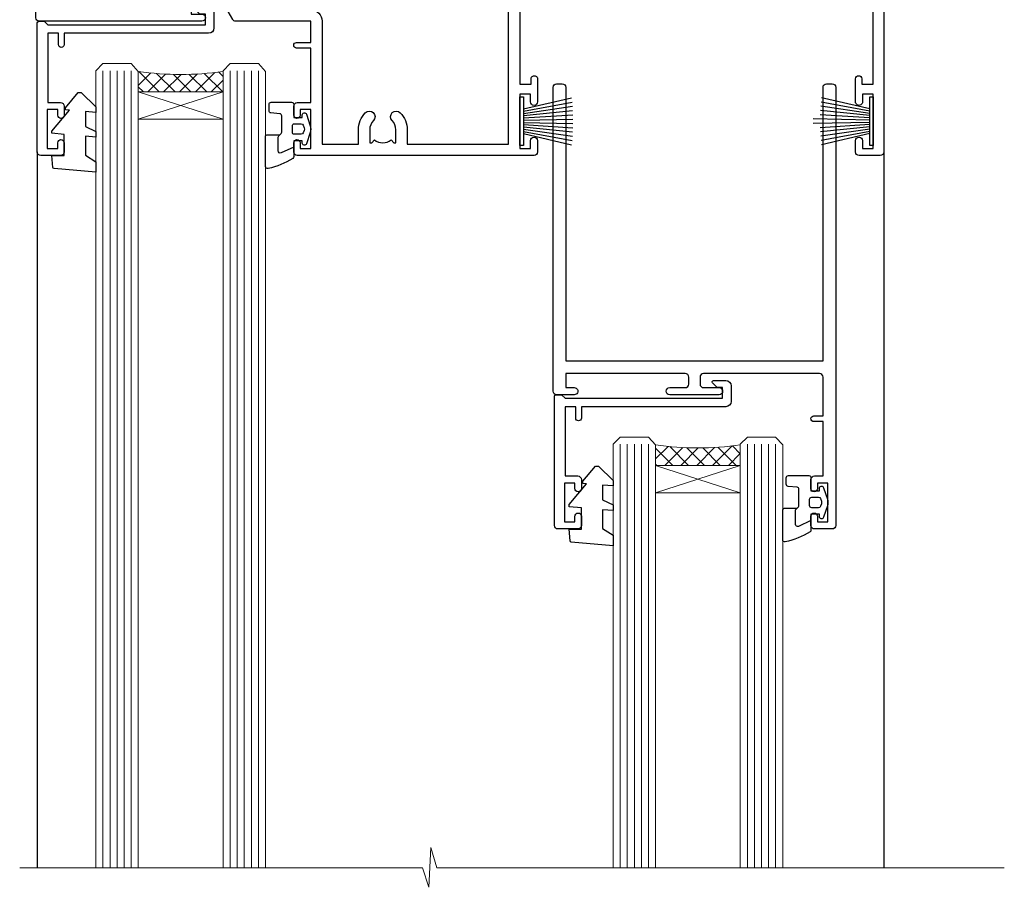
# Model space of a CAD drawing. Units: millimetres. Extents: x 0 to 15530, y -237 to 730.
# Drawn here: x 2599 to 2738, y 426 to 549 of the extents above; entities that cross this region are included whole.
import ezdxf

# ---------------------------------------------------------------- set-up
doc = ezdxf.new("R2010")
doc.units = ezdxf.units.MM
doc.linetypes.add('CENTER', pattern=[2, 1.25, -0.25, 0.25, -0.25])
doc.linetypes.add('Dashed', pattern=[564.4444465637206, 282.2222232818604, -282.2222232818602])
doc.layers.add('Aluminium Systems Ltd Joinery Detail', color=7, linetype='Continuous')

# ---------------------------------------------------------------- blocks, each defined once
blk = doc.blocks.new('WS8G75Pan')
at = {"linetype": 'CENTER'}
blk.add_line((-1.998401444325282e-15, 4.318749779999991), (4.626756292437695e-14, -65.56249499999996), dxfattribs=at)
for p, q in [((-1.494791550000003, 0), (1.494791549999948, 0)), ((-2.049999839999838, -22.17007205437492), (0.7473957749999725, -21.35416499999997)), ((-1.494791549999444, -22.58405656661239), (0.7473957749999725, -21.35416499999997)), ((-1.494791550000221, -21.75608754213772), (0.7473957749999725, -21.35416499999997)), ((-2.049999839999838, -24.56173853437491), (2.049999840000147, -23.3659052943749)), ((-1.494791550000221, -24.14775402213771), (1.494791550000094, -22.9519207821373)), ((-1.494791549999444, -24.97572304661237), (1.494791550000094, -23.77988980661229)), ((-2.049999839999862, -26.95340501437491), (2.049999840000147, -25.7575717743749)), ((-1.494791550000246, -26.53942050213771), (1.494791550000094, -25.3435872621373)), ((-1.494791549999469, -27.36738952661237), (1.494791550000094, -26.17155628661229)), ((-1.494791550000246, -28.93108698213769), (1.494791550000094, -27.73525374213729)), ((-2.049999839999862, -29.34507149437489), (2.049999840000147, -28.14923825437489)), ((-1.494791549999469, -29.75905600661235), (1.494791550000094, -28.56322276661227)), ((-2.049999839999692, -31.73673797437484), (2.049999840000293, -30.54090473437484)), ((-1.4947915500001, -31.32275346213764), (1.49479155000024, -30.12692022213723)), ((-1.494791549999299, -32.1507224866123), (1.49479155000024, -30.95488924661222)), ((-2.049999839999692, -34.12840445437482), (2.049999840000293, -32.93257121437482)), ((-1.4947915500001, -33.71441994213762), (1.49479155000024, -32.51858670213721)), ((-1.494791549999299, -34.54238896661229), (1.49479155000024, -33.3465557266122)), ((-2.049999839999546, -36.52007093437477), (2.049999840000439, -35.32423769437477)), ((-1.49479154999993, -36.10608642213757), (1.494791550000385, -34.91025318213717)), ((-1.494791549999153, -36.93405544661223), (1.494791550000385, -35.73822220661215)), ((-1.494791549999954, -38.49775290213757), (1.494791550000385, -37.30191966213716)), ((-2.04999983999957, -38.91173741437477), (2.049999840000439, -37.71590417437476)), ((-1.494791549999178, -39.32572192661223), (1.494791550000385, -38.12988868661215)), ((-2.04999983999957, -41.30340389437475), (2.049999840000439, -40.10757065437475)), ((-1.494791549999954, -40.88941938213755), (1.494791550000385, -39.69358614213715)), ((-1.494791549999178, -41.71738840661222), (1.494791550000385, -40.52155516661213)), ((-2.049999839999401, -43.6950703743747), (2.049999840000584, -42.4992371343747)), ((-1.494791549999809, -43.2810858621375), (1.494791550000531, -42.0852526221371)), ((-1.494791549999007, -44.10905488661216), (1.494791550000531, -42.91322164661208)), ((-1.494791549999809, -45.67275234213749), (1.494791550000531, -44.47691910213708)), ((-2.049999839999401, -46.08673685437468), (2.049999840000584, -44.89090361437469)), ((-1.494791549999007, -46.50072136661215), (1.494791550000531, -45.30488812661206)), ((-2.049999839999255, -48.47840333437463), (2.049999840000754, -47.28257009437462)), ((-1.494791549999639, -48.06441882213743), (1.494791550000701, -46.86858558213702)), ((-1.494791549998862, -48.89238784661209), (1.494791550000677, -47.696554606612)), ((-2.049999839999255, -50.87006981437462), (2.04999984000073, -49.67423657437462)), ((-1.494791549999639, -50.45608530213742), (1.494791550000677, -49.26025206213701)), ((-1.494791549998862, -51.28405432661209), (1.494791550000677, -50.088221086612)), ((-2.049999839999255, -53.26173629437461), (2.04999984000073, -52.0659030543746)), ((-1.494791549999639, -52.84775178213741), (1.494791550000677, -51.651918542137)), ((-1.494791549998862, -53.67572080661207), (1.494791550000677, -52.47988756661199)), ((-1.494791549999493, -55.23941826213736), (1.494791550000822, -54.04358502213695)), ((-2.04999983999911, -55.65340277437456), (2.049999840000876, -54.45756953437455)), ((-1.494791549998716, -56.06738728661202), (1.494791550000822, -54.87155404661193)), ((-2.04999983999911, -58.04506925437454), (2.049999840000876, -56.84923601437453)), ((-1.494791549999493, -57.63108474213734), (1.494791550000822, -56.43525150213694)), ((-1.494791549998716, -58.45905376661201), (1.494791550000822, -57.26322052661192)), ((-1.425021315915936, -60.25445033151692), (1.774202423987375, -59.32134340737845)), ((-1.122362868667359, -59.87377974960445), (1.391833638109077, -58.86810114689364)), ((-0.9219856073426935, -60.62159786954955), (1.143347323736488, -59.79546469711769)), ((-0.2276513469640168, -62.29688390390596), (0.7695560966906133, -62.00603173284001))]:
    blk.add_line(p, q)
blk.add_lwpolyline([(-1.494791550000003, 0), (-3.886458030000012, 0), (-3.886458030000012, 1.209441138255948, -0.2694477011433205), (-3.239620007948686, 2.322600100564409, -0.05750947552296399), (-2.241471283772128, 2.748281615151975, -0.07218085631326594), (-1.755878399918986, 2.818749779999997), (1.755878399919126, 2.818749779999985, -0.07218085631328257), (2.241471283772389, 2.748281615151927, -0.05750947552294939), (3.239620007948704, 2.322600100564433, -0.26944770114332), (3.886458030000006, 1.209441138255948), (3.886458030000006, 0), (1.494791549999948, 0), (1.494791549999948, -22.95192078213735), (2.049999840000002, -23.36590529437495), (1.494791549999948, -23.77988980661232), (1.494791550000094, -25.3435872621373), (2.049999840000147, -25.7575717743749), (1.494791550000094, -26.17155628661228), (1.494791550000094, -27.73525374213729), (2.049999840000147, -28.14923825437489), (1.494791550000094, -28.56322276661227), (1.49479155000024, -30.12692022213724), (2.049999840000293, -30.54090473437484), (1.49479155000024, -30.95488924661222), (1.49479155000024, -32.51858670213721), (2.049999840000293, -32.93257121437482), (1.49479155000024, -33.34655572661219), (1.494791550000385, -34.91025318213717), (2.049999840000439, -35.32423769437477), (1.494791550000385, -35.73822220661215), (1.494791550000385, -37.30191966213715), (2.049999840000439, -37.71590417437475), (1.494791550000385, -38.12988868661213), (1.494791550000531, -39.69358614213711), (2.049999840000608, -40.1075706543747), (1.494791550000531, -40.52155516661208), (1.494791550000531, -42.08525262213708), (2.049999840000584, -42.49923713437469), (1.494791550000531, -42.91322164661207), (1.494791550000701, -44.47691910213705), (2.049999840000754, -44.89090361437464), (1.494791550000701, -45.30488812661202), (1.494791550000701, -46.86858558213702), (2.049999840000754, -47.28257009437462), (1.494791550000701, -47.696554606612), (1.494791550000846, -49.26025206213698), (2.0499998400009, -49.67423657437457), (1.494791550000846, -50.08822108661195), (1.494791550000846, -51.65191854213695), (2.0499998400009, -52.06590305437455), (1.494791550000846, -52.47988756661192), (1.494791550000992, -54.0435850221369), (2.049999840001045, -54.4575695343745), (1.494791550000992, -54.87155404661188), (1.494791550000992, -56.43525150213689), (2.049999840001045, -56.84923601437449), (1.494791550000992, -57.26322052661187), (1.494791550001114, -58.48385698867137), (1.391833638109077, -58.86810114689364), (1.774202423987375, -59.32134340737845), (1.143347323736488, -59.79546469711769), (0.6740575242012983, -61.54687807245681), (0.7695560966906375, -62.00603173284), (0.4255712098287094, -62.47424162268085), (4.544513103610371e-14, -64.06249499999996), (-0.9219856073426935, -60.62159786954955), (-1.425021315915936, -60.25445033151692), (-1.122362868667359, -59.87377974960445), (-1.494791549998741, -58.48385698867982), (-1.494791549998741, -58.45905376661182), (-2.049999839998794, -58.04506925437445), (-1.494791549998935, -57.631084742137), (-1.494791549998886, -56.06738728661188), (-2.049999839998939, -55.65340277437451), (-1.49479154999908, -55.23941826213705), (-1.494791549998886, -53.67572080661188), (-2.049999839998939, -53.26173629437451), (-1.494791549999105, -52.84775178213707), (-1.494791549999032, -51.28405432661194), (-2.049999839999085, -50.87006981437457), (-1.49479154999925, -50.45608530213713), (-1.494791549999032, -48.89238784661196), (-2.049999839999085, -48.47840333437458), (-1.49479154999925, -48.06441882213714), (-1.494791549999202, -46.50072136661201), (-2.049999839999255, -46.08673685437464), (-1.494791549999396, -45.67275234213719), (-1.494791549999178, -44.10905488661202), (-2.049999839999255, -43.69507037437464), (-1.494791549999396, -43.2810858621372), (-1.494791549999347, -41.71738840661207), (-2.049999839999401, -41.3034038943747), (-1.494791549999542, -40.88941938213726), (-1.494791549999347, -39.32572192661208), (-2.049999839999401, -38.91173741437471), (-1.494791549999542, -38.49775290213726), (-1.494791549999493, -36.93405544661214), (-2.049999839999546, -36.52007093437477), (-1.494791549999687, -36.10608642213733), (-1.494791549999493, -34.54238896661215), (-2.049999839999546, -34.12840445437477), (-1.494791549999712, -33.71441994213733), (-1.494791549999639, -32.15072248661221), (-2.049999839999692, -31.73673797437484), (-1.494791549999857, -31.3227534621374), (-1.494791549999639, -29.75905600661222), (-2.049999839999692, -29.34507149437484), (-1.494791549999857, -28.9310869821374), (-1.494791549999784, -27.36738952661228), (-2.049999839999838, -26.95340501437491), (-1.494791550000003, -26.53942050213746), (-1.494791549999784, -24.97572304661228), (-2.049999839999838, -24.56173853437491), (-1.494791550000003, -24.14775402213747), (-1.494791549999784, -22.5840565666123), (-2.049999839999838, -22.17007205437492), (-1.494791550000003, -21.75608754213748), (-1.494791550000003, 4.85722573273506e-14)], format="xyb", close=True)
for points in [[(-1.494791550000003, 0), (-2.637394075508348, 0)], [(0.6740575242012983, -61.54687807245681), (-0.2276513469640168, -62.29688390390596), (0.4255712098287094, -62.47424162268085)]]:
    blk.add_lwpolyline(points)
blk = doc.blocks.new('Rawlplug')
at = {"linetype": 'Dashed'}
blk.add_lwpolyline([(-3.571258886713622, 14.27653951435423), (-3.571258886713849, -24.66350838094309), (0, -26.59225606658151), (3.571258886713849, -24.66350838094309), (3.571258886713622, 14.27653951435423)], close=True, dxfattribs=at)
for points in [[(-3.071258886713849, 14.27653951435423), (-3.071258886713849, -5.272315898134138), (-2.16758411057981, -6.476152026935324, -0.1623864376823345), (-2.067456893071949, -6.776321575394149), (-2.067456893071949, -9.383237919282237, -0.414213562373095), (-2.567456893071949, -9.883237919282237), (-2.640254399108017, -9.883237919282237), (-2.640254399108244, -11.85079064818672, 0.236092865161169), (-2.440216679694522, -12.25081893496839), (-1.783596150841277, -12.7431875944427, -0.2360928651611567), (-1.583558431427491, -13.14321588122436), (-1.583558431427491, -15.06216867991589, -0.618001411034183), (-2.383520712013823, -15.46219696669752), (-2.640254399107789, -15.26968452488086), (-2.640254399107789, -17.48726672172984, 0.236092865161169), (-2.440216679694068, -17.88729500851151), (-1.783596150840822, -18.37966366798582, -0.2360928651611571), (-1.583558431427036, -18.77969195476749), (-1.583558431427036, -20.69864475345901, -0.618001411034183), (-2.383520712013368, -21.09867304024064), (-2.640254399107334, -20.90616059842398), (-2.640254399107334, -22.72837383142701, 0.4729762787282575), (-0.2500000000002292, -24.68992971999545), (-0.25, 9.779877411922826), (0.2499999999997726, 9.779877411922826), (0.2500000000000018, -24.68992971999545, 0.4729762787282575), (2.640254399107107, -22.72837383142701), (2.640254399107107, -20.90616059842398), (2.383520712013141, -21.09867304024064, -0.6180014110341827), (1.583558431426809, -20.69864475345901), (1.583558431426809, -18.77969195476749, -0.2360928651611571), (1.783596150840594, -18.37966366798582), (2.44021667969384, -17.88729500851151, 0.2360928651611693), (2.640254399107562, -17.48726672172984), (2.640254399107562, -15.26968452488086), (2.383520712013595, -15.46219696669752, -0.6180014110341827), (1.583558431427264, -15.06216867991589), (1.583558431427264, -13.14321588122436, -0.2360928651611567), (1.783596150841049, -12.7431875944427), (2.440216679694295, -12.25081893496839, 0.236092865161169), (2.640254399108017, -11.85079064818672), (2.640254399107789, -9.883237919282237), (2.567456893071721, -9.883237919282237, -0.414213562373095), (2.067456893071721, -9.383237919282237), (2.067456893071721, -6.776321575394149, -0.1623864376823345), (2.167584110579583, -6.476152026935324), (3.071258886713622, -5.272315898134138), (3.071258886713622, 14.27653951435423)], [(-2.093267302544973, -15.56207440885055), (-2.500529414340491, -12.71895722301487), (-3.035298749942744, -9.416019593100033, 0.9999999999998882), (-3.52887135869787, -9.495932545032474), (-2.994830738554811, -12.79436935272111), (-2.640254399107562, -15.26968452488086)], [(2.093267302544973, -15.56207440885055), (2.500529414340491, -12.71895722301487), (3.035298749942744, -9.416019593100033, -0.9999999999998882), (3.52887135869787, -9.495932545032474), (2.994830738554811, -12.79436935272111), (2.640254399107562, -15.26968452488086)]]:
    blk.add_lwpolyline(points, format="xyb", dxfattribs=at)
blk = doc.blocks.new('A795-22028')
at = {"flags": 128}
blk.add_lwpolyline([(2.999881548721589, 43.99999944021303), (0.4999998754014996, 43.99999943543563, 0.4142135619066717), (-1.238021809513157e-07, 43.49999943543554), (-1.237949049937015e-07, 0.4999999353811404, 0.4142135623730452), (0.499999876205095, -6.461877433139307e-08), (1.299999876206186, -6.461877433139307e-08, 0.4142135623733531), (1.799999876206186, 0.4999999353816662), (1.799999876167959, 39.19999943544363), (38.19999987617126, 39.19999943544272), (38.19999987619036, 0.4999999354294289, 0.414213562373095), (38.69999987618945, -6.45705711121991e-08), (39.49999987618872, -6.45705711121991e-08, 0.414213562373095), (39.99999987618872, 0.4999999354294289), (39.99999987619054, 62.49999943543654, 0.4142135623736278), (39.49999987619054, 62.99999943543608), (36.99999987619054, 62.99999943543563, 0.414213562373095), (36.49999987619054, 62.49999943543563), (36.49999987615416, 61.19999943543999, 0.9999999999999999), (37.39999987615562, 61.19999943543999), (37.39999987615562, 61.99999943543563), (38.89999987615562, 61.99999943543563), (38.89999987615562, 56.49999943543563), (37.39999987615562, 56.49999943543563), (37.39999987615562, 57.29999943543854, 0.9999999999999999), (36.49999987615416, 57.29999943543854), (36.49999987615416, 55.99999943543563, 0.414213562373095), (36.99999987615416, 55.49999943543563), (38.199999876204, 55.49999943543563), (38.199999876204, 47.79999943543854), (36.89999987615562, 47.79999943543854, 0.9999999999999999), (36.89999987615562, 46.99999943543563), (38.199999876204, 46.99999943543563), (38.199999876204, 41.4999994354429, -0.414213562373095), (37.699999876204, 40.9999994354429), (21.30000007494715, 40.99999943544381, -0.4142135623733614), (20.80000007494624, 41.49999943544381), (20.80000007494715, 42.49999943544381, -0.4142135623725622), (21.30000007494715, 42.99999943544199), (23.4999996774514, 42.99999943544381, 0.9999999999999999), (23.4999996774514, 43.99999943544381), (16.50000007493696, 43.99999943544745, 0.9999999999999999), (16.50000007493696, 42.999999435462), (18.70000007494133, 42.999999435462, -0.414213562373095), (19.20000007494133, 42.499999435462), (19.20000007494133, 41.49999943544381, -0.414213562373095), (18.70000007494133, 40.99999943544381), (1.799999876167988, 40.99997762466856), (1.799999876167988, 42.99999945223854), (2.999999876197819, 42.99999945421396, 1.000118334476763)], format="xyb", close=True, dxfattribs=at)
blk = doc.blocks.new('A725-21745')
at = {"flags": 128}
blk.add_lwpolyline([(37.11646801240383, 20.91461760752128), (38.35987280291066, 19.3231320504845, -0.6248693519088664), (38.2022706521893, 18.99999975541897), (5.307024864736547, 18.99999975542147, -0.3022673053222528), (3.231717466711387, 17.61925184987041), (2.000000115047413, 17.61925184987041, 0.414213562373095), (1.500000115047413, 17.11925184987041), (1.500000115047413, 6.49573132744473, -0.6858526540293893), (2.123585020710351, 5.139621297385304, 0.1952598447287123), (1.600000115047777, 3.850000036120321), (1.600000115049596, 2.000000036121776), (1.897665797368944, 2.000000036121776), (2.260843037126492, 2.432817816351545, 0.3639702342667938), (4.639157192967076, 2.432817816350791), (5.0023344327237, 2.000000036121776), (5.300000115044867, 2.000000036119957), (5.300000115046686, 3.850000036118502, 0.1952598447290732), (4.776415209384112, 5.139621297385304, -0.9999999999999999), (5.92358502070465, 6.254969415237454, -0.195259844728987), (6.900000115043412, 3.850000036120321), (6.900000115045231, 0.5000000361217758, -0.4142135623741608), (6.400000115045231, 3.612177579270792e-08), (0.5000001150474134, 3.612359478211147e-08, -0.4142135623720295), (1.150474133737589e-07, 0.5000000361217758), (1.150455943843554e-07, 18.50000003612178, -0.4142135623752261), (0.5000001150474134, 19.00000003612359), (1.491733031867597, 19.00000003611996), (1.828126217074868, 19.58265012422299, -0.414213562371763), (2.101331297830804, 19.65585520497912), (2.85671746670775, 19.21973279703371, 1.000000000002101), (3.606717466712297, 20.51877090270868), (2.099999209467541, 21.38867509413313, -0.9999999999986869), (2.699999209471933, 22.42790557867107), (4.206717466717208, 21.558001387248, -0.1544523861771689), (5.000744966466115, 20.68964304016895, 0.2920433047074474), (5.454341760832875, 20.39999975542224), (35.99570968530858, 20.39999975541861), (35.62906032147291, 20.86928954060778, -0.4823427408185513), (35.8117565674074, 21.63027417179029), (36.65632259471747, 22.02410177814119), (35.9274075175417, 27.4000053454368), (32.95000629409694, 27.4000053454368, -0.9999999999999999), (32.95000629409694, 28.80000534543552), (36.71361246468038, 28.80000534543461, -0.3752698379243242), (37.20907876645651, 28.36718528143687), (38.09461976595773, 21.83613225856271, -0.3284042794683215), (37.75363116086702, 21.21173166314027)], format="xyb", close=True, dxfattribs=at)
blk = doc.blocks.new('A724-21702')
at = {"flags": 128}
blk.add_lwpolyline([(2.590514084781738, 2.630274416370526), (1.745954026422645, 3.024099239354371), (2.474869480991195, 8.400005590016079), (5.452270704435271, 8.400005590016079, 0.9999999999999999), (5.452270704435271, 9.800005590015715), (1.688664533853192, 9.800005590015715, 0.375269837926041), (1.19319823207379, 9.367185526016684), (0.3080262170331238, 2.838853841923196, 0.3296728300289797), (0.6486394913229319, 2.211731907718786), (1.285802639783491, 1.914617852099752), (0.04239784927815293, 0.3231322950643403, 0.6248693519078697), (0.1999999999998394, 0), (36.60453706254295, -7.389644451905042e-13, 0.6248693519077947), (36.76213921326475, 0.323132295064454), (35.51873442276021, 1.914617852099752), (36.15589757122054, 2.211731907718757, 0.3284042794703272), (36.49688617631207, 2.836132503142778), (35.61134517681287, 9.367185526016684, 0.3752698379260364), (35.11587887503358, 9.800005590015715), (31.3522727044515, 9.800005590015715, 0.9999999999999999), (31.3522727044515, 8.400005590016079), (34.32967392789535, 8.400005590016079), (35.0585890050693, 3.024102022720626), (34.21402297776105, 2.630274416370526, 0.4823427408189074), (34.03132673182747, 1.86928978518813), (34.39797609566224, 1.399999999998897), (2.406560966883511, 1.400000000002649), (2.773210330716232, 1.869289785188073, 0.4823427408185345)], format="xyb", close=True, dxfattribs=at)
blk = doc.blocks.new('PB69750-4B')
for p, q in [((-1.750000000000014, 0.5), (-3.322276449314941, 7.321139697068929)), ((-1.431818181818187, 0.5), (-2.721879321754528, 7.380097546926656)), ((-1.113636363636374, 0.5), (-2.119293789530161, 7.427384292916386)), ((-0.7954545454545467, 0.5), (-1.515002302965286, 7.462919719820221)), ((-0.4772727272727337, 0.5), (-0.9094902062915224, 7.486643546856435)), ((-0.1590909090909065, 0.5), (-0.3032449143314011, 7.498515529937265)), ((0.1590909090909207, 0.5), (0.3032449143314011, 7.498515529937265)), ((0.4772727272727337, 0.5), (0.9094902062915367, 7.486643546856435)), ((0.795454545454561, 0.5), (1.515002302965286, 7.462919719820221)), ((1.113636363636374, 0.5), (2.119293789530161, 7.427384292916386)), ((1.431818181818201, 0.5), (2.721879321754528, 7.380097546926656)), ((1.750000000000014, 0.5), (3.322276449314955, 7.321139697068929))]:
    blk.add_line(p, q)
blk.add_lwpolyline([(-3.450000000000003, 0), (3.450000000000003, 0), (3.450000000000003, 0.5), (-3.450000000000003, 0.5)], close=True)
blk = doc.blocks.new('SH270B')
blk.add_blockref('PB69750-4B', (0, 0))
blk = doc.blocks.new('PBF69750-4B')
for p, q in [((-0.1590909090909065, 0.5), (-0.3238383436514738, 8.49830346278545)), ((0.1590909090909207, 0.5), (0.3238383436514596, 8.49830346278545)), ((-1.750000000000014, 0.5), (-3.322276449314941, 7.321139697068929)), ((-1.431818181818187, 0.5), (-2.721879321754528, 7.380097546926656)), ((-1.113636363636374, 0.5), (-2.119293789530161, 7.427384292916386)), ((-0.7954545454545467, 0.5), (-1.515002302965286, 7.462919719820221)), ((-0.4772727272727337, 0.5), (-0.9094902062915224, 7.486643546856435)), ((0.4772727272727337, 0.5), (0.9094902062915367, 7.486643546856435)), ((0.795454545454561, 0.5), (1.515002302965286, 7.462919719820221)), ((1.113636363636374, 0.5), (2.119293789530161, 7.427384292916386)), ((1.431818181818201, 0.5), (2.721879321754528, 7.380097546926656)), ((1.750000000000014, 0.5), (3.322276449314955, 7.321139697068929))]:
    blk.add_line(p, q)
blk.add_lwpolyline([(-3.450000000000003, 0), (3.449999999999989, 0), (3.449999999999989, 0.5), (-3.450000000000003, 0.5)], close=True)
blk = doc.blocks.new('SH272B')
blk.add_blockref('PBF69750-4B', (-3.552713678800501e-15, 0))
blk = doc.blocks.new('C438-21617')
at = {"flags": 128}
blk.add_lwpolyline([(1.499999967791013, 3.699999993124436), (1.499999967791013, 13.49999999312371), (3.299999967819844, 13.49999999312337, 0.4142135623720295), (3.799999967820185, 13.99999999312189), (3.799999967819844, 15.29999999312662, 0.9999999999999999), (2.899999967825664, 15.29999999312662), (2.899999967825664, 14.49999999312371), (1.399999967825664, 14.49999999312371), (1.399999967825664, 19.99999999312371), (2.899999967825664, 19.99999999312371), (2.899999967825664, 19.19999999312807, 0.9999999999999999), (3.799999967819844, 19.19999999312807), (3.799999967819844, 20.49999999312371, 0.414213562373095), (3.299999967819844, 20.99999999312371), (0.4999999678196616, 20.99999999312371, 0.414213562373095), (-3.218033839402779e-08, 20.49999999312371), (-3.218033839402779e-08, 2.199999993124436, 0.4142135623724291), (0.1999999678199345, 1.999999993123708), (0.9999999678196616, 1.999999993123708), (1.499999967819662, 2.499999993123708), (23.79999996782121, 2.499999993123708), (23.79999996782121, 0.9999999931237085), (23.01714196782072, 0.9999999931237085), (22.35856332405942, 0.3414213493592229, 0.6681786379198802), (22.49998468029557, -6.876291536173085e-09), (24.24998996782128, -6.876291536173085e-09, 0.414213562373095), (24.99998996782128, 0.7499999931237085), (24.99998996782128, 2.949999993124436, 0.414213562373095), (24.24998996782128, 3.699999993124436), (3.799999967823425, 3.699999993124436), (3.799999967823481, 5.299999993122867, 0.9999999999999999), (2.999999967824209, 5.299999993122867), (2.999999967824266, 3.699999993124436)], format="xyb", close=True, dxfattribs=at)
blk = doc.blocks.new('CO112-Comp')
blk.add_lwpolyline([(-2.40000000000007, 2.549999999999727), (-4.173214521477782, 3.376863510916451, 0.5486187866266629), (-4.600000000000001, 3.104971174805428), (-4.600000000000115, 1.174264068711523, 0.1989123673796485), (-4.512132034356092, 0.9621320343555908), (-4.187867965644138, 0.6378679656437498, -0.1989123673796545), (-4.100000000000229, 0.4257359312878179), (-4.100000000000001, -1.867621053448261, -0.3888787318529966), (-4.373853277175705, -2.166479462875827), (-5.62614672282448, -2.27604094277774, 0.3888787318529857), (-5.900000000000297, -2.574899352205307), (-5.900000000000183, -3.500000000000227, 0.414213562373095), (-5.600000000000229, -3.800000000000182), (-2.700000000000138, -3.800000000000182, 0.4142135623730795), (-2.40000000000007, -3.500000000000227), (-2.40000000000007, -1.650000000000205), (-1.200000000000252, -1.650000000000205), (-1.200000000000252, -2.000000000000227, 0.8512240770329532), (-0.6153026492116638, -2.094590794763576), (-0.07651324605726728, -0.4729539738173116, 0.1617773616314338), (-0.07651324605726728, 0.4729539738173116), (-0.6153026492115501, 2.094590794763576, 0.8512240770330307), (-1.200000000000138, 1.999999999999773), (-1.200000000000138, 1.64999999999975), (-2.40000000000007, 1.64999999999975), (-2.40000000000007, 3.899999999999864, 0.2573433522284663), (-2.539810225881284, 4.153651801230905, 0.08655377045350035), (-6.035137328684941, 5.592904137679353, 0.4795836626625757), (-6.399999999999956, 5.299999999999727), (-6.400000000000183, 1.099999999999682, 0.4142135623730932), (-6.100000000000229, 0.7999999999997272), (-4.350000000000229, 0.7999999999997272)], format="xyb")
blk.add_lwpolyline([(-1.333387482443846, 0.7499999999997726), (-2.299999999999819, 0.7499999999997726, 0.414213562373095), (-2.599999999999887, 0.4499999999998181), (-2.600000000000001, -0.4500000000002728, 0.4142135623731504), (-2.300000000000046, -0.7500000000002274), (-1.33338748244396, -0.7500000000002274, 0.3230919796660772), (-1.04869013165544, -0.5445907947637352), (-0.9306052984229392, -0.1891815895269247, 0.1617773616314338), (-0.9306052984228255, 0.1891815895269247), (-1.048690131655213, 0.5445907947632804, 0.3230919796661059)], format="xyb", close=True)
blk = doc.blocks.new('DY445')
blk.add_lwpolyline([(4.749999978884219, 8.84397432038677), (6.249999978884219, 9.781278348250755), (6.249999978884226, 11.28127834825076), (0.3278039087574705, 10.7631533289369, 0.3639702342661976), (0.1459961176886502, 10.58134553786808), (-2.111577046548518e-08, 8.912602035332263), (1.749999978884219, 8.912602035332256), (1.749999978884226, 5.912602035332263), (-2.111577046548518e-08, 5.759496874161904), (-2.111577046548518e-08, 5.459496874161893), (2.488722065170698, 2.493553386861443), (1.949999978884229, 2.446421311520339), (1.949999978884229, 2.146421311520335), (3.751061303803276, 7.065573015552218e-09), (4.1545633216341, 7.065573015552218e-09), (6.249999978884219, 2.022622564681807), (6.249999978884205, 2.822622564681811), (4.749999978884226, 2.691389569392932), (4.749999978884219, 4.774702138350111), (6.249999978884212, 5.506301021198897), (6.249999978884212, 6.306301021198916), (4.749999978884219, 6.175068025910026)], format="xyb", close=True)
blk = doc.blocks.new('A751-21598')
at = {"flags": 128}
for points in [[(70.1000020845502, 27.65000756325961), (70.10000208455952, 26.900007563256), (68.50000004194865, 26.900007563256), (68.50000004194865, 39.90001715993486), (70.10000208455588, 39.90001715993486), (70.10000208454977, 39.15001715993395, 0.9999999999999999), (71.00000004194658, 39.15001715992656), (71.00000004194658, 42.40001415993294, 0.9999999999999999), (70.00000004194683, 42.40001415993294), (70.00000004194683, 41.30001715993268), (68.50000004194865, 41.30001715993268), (68.50000004194689, 49.00000215993197), (70.00000004194689, 49.00000215993197), (70.00000004194709, 47.90000515993353, 0.999999999999943), (71.00000004194663, 47.90000515993364), (71.00000004194686, 49.5000001599239, 0.4142135623731283), (70.50000004194686, 50.00000015992401), (37.00000004203235, 50.00000015992401, 0.414213562373095), (36.50000004203235, 49.50000015992401), (36.50000004203235, 48.20000015992838, 0.9999999999999999), (37.40000004202653, 48.20000015992838), (37.40000004202653, 49.00000015992401), (38.90000004202653, 49.00000015992401), (38.90000004202651, 43.50000015992401), (37.40000004202651, 43.50000015992401), (37.40000004202651, 44.30000015992692, 0.9999999999999999), (36.50000004203233, 44.30000015992692), (36.50000004203233, 43.00000015992401, 0.414213562373095), (37.00000004203233, 42.50000015992401), (38.90000004202651, 42.50000015992401), (38.90000004202651, 34.8000001599269), (36.90000004203378, 34.8000001599269, 0.9999999999999999), (36.90000004203378, 34.00000015992399), (38.90000004202651, 34.00000015992399), (38.90000004202651, 31.00000015992399), (28.28867545065353, 31.00000015992319, 0.2679491924322215), (27.85566274876084, 30.75000015992384), (26.55662464308173, 28.50000015992399), (22.00000031605944, 28.50000015992399), (22.00000031605944, 30.00000015992399), (23.50000031605944, 30.00000015992399, 0.9999999999999999), (23.50000031605944, 31.00000015992399), (0.500000041945043, 31.00000015992399, 0.414213562373095), (4.194504299448454e-08, 30.50000015992399), (4.193611857772339e-08, 0.5000001119640274, 0.4142135623731783), (0.5000000419361186, 1.119638852742355e-07), (1.333966842972956, 1.119638852742355e-07), (2.373203711535666, 1.800011169422959, 0.4142135623689479), (2.299998630775974, 2.073216250179598), (1.599998630782466, 2.477361438613627), (1.599998630786104, 10.00001124600436), (7.950000041928831, 10.00001124600533), (7.950000041929002, 5.000011246000525, 0.4142135623720295), (8.450000041926955, 4.500011246000753), (14.35000004192628, 4.500011246004163, 0.4142135623729452), (14.85000004192602, 5.000011246004163), (14.85000004192602, 6.000011246004163, 0.414213562373095), (14.35000004192602, 6.500011246004163), (14.04573133325201, 6.500011246003368, 0.6408239254472167), (12.6896213031925, 7.023596151665572, -0.1952598447288701), (11.40000004192746, 6.500011246005073), (9.55000004192891, 6.500011246005073), (9.55000004192891, 6.79767692832624), (9.982817822157614, 7.160854168084427, -0.3639702342664408), (9.982817822158552, 9.539168323923917), (9.55000004192891, 9.902345563682815), (9.55000004192891, 10.20001124600398), (11.40000004192746, 10.20001124600216, -0.1952598447288623), (12.6896213031925, 9.676426340341692, 0.5542191990959229), (14.00722956979826, 10.00001124600618), (38.6000000419248, 10.00001124600618), (38.6000000419248, 2.592820406392832), (37.70000004192752, 2.073205164124573, 0.4142135623808338), (37.62679496117477, 1.80000008336421), (38.66602545574992, 6.597255719498207e-08), (39.50000009707219, 1.579551849317795e-07, 0.4142135300680742), (40.00000004192407, 0.5000001579551849), (40.00000004192407, 10.00001124600618), (56.55000004192883, 10.00001124601178), (56.550000041929, 5.000011246000525, 0.4142135623720295), (57.05000004192695, 4.500011246000753), (62.95000004192627, 4.500011246004163, 0.4142135623729452), (63.45000004192602, 5.000011246004163), (63.45000004192602, 6.000011246004163, 0.414213562373095), (62.95000004192602, 6.500011246004163), (62.645731333252, 6.500011246003368, 0.6408239254472167), (61.28962130319246, 7.023596151665572, -0.1952598447288701), (60.00000004192748, 6.500011246005073), (58.15000004192893, 6.500011246005073), (58.15000004192893, 6.79767692832624), (58.58281782215764, 7.160854168084455, -0.3639702342664408), (58.58281782215855, 9.539168323923917), (58.15000004192893, 9.902345563682815), (58.15000004192893, 10.20001124600398), (60.00000004192748, 10.2000112460039, -0.1952598447288623), (61.28962130319246, 9.676426340341692, 0.5542192105843189), (62.60722957858707, 10.00001127272191), (79.99999904191378, 10.00001088315608), (79.99999904191378, 0.5000001579478806, 0.4142135300686569), (80.49999898676666, 1.579478805524559e-07), (81.33397362808796, 6.596525281565846e-08), (82.37320412266442, 1.80000008335611, 0.4142135623810611), (82.29999904190825, 2.073205164115933), (81.39999904191302, 2.59282040638584), (81.39999904191305, 10.00001124599891), (105.9927705140582, 10.00001124600155, 0.5542191990939607), (107.3103787806624, 9.676426340341663, -0.1952598447288596), (108.6000000419274, 10.20001124600211), (110.450000041926, 10.20001124600392), (110.450000041926, 9.902345563682758), (110.0171822616964, 9.53916832392386, -0.3639702342664493), (110.0171822616973, 7.160854168084313), (110.450000041926, 6.797676928326126), (110.450000041926, 6.500011246005016), (108.6000000419274, 6.500011246005016, -0.1952598447288622), (107.3103787806624, 7.023596151665487, 0.6408239254472272), (105.9542687506029, 6.500011246003311), (105.6500000419295, 6.500011246003709, 0.4142135623734613), (105.1500000419288, 6.000011246004135), (105.1500000419288, 5.000011246003965, 0.4142135623729452), (105.6500000419286, 4.500011246003936), (111.5500000419257, 4.500011246000895, 0.4142135623732282), (112.0500000419259, 5.000011246000867), (112.0500000419261, 10.00001124600161), (118.4000004530502, 10.00001124600064), (118.4000004530538, 2.477361438609023), (117.7000004530602, 2.073216250176785, 0.414213562369494), (117.6267953723043, 1.800011169419889), (118.6660322132284, 1.598241112787946e-07), (119.4999990419415, 1.598242249656323e-07, 0.4142135623730451), (119.9999990419415, 0.5000001598241965), (119.9999990419447, 49.5000001599339, 0.414213562373095), (119.4999990419447, 50.0000001599339), (116.5000000419469, 50.0000001599339, 0.414213562373095), (116.0000000419469, 49.5000001599339), (116.0000000419469, 47.90000415993399, 0.9999999999999999), (116.9999980419462, 47.90000415993399), (116.9999980419462, 49.00000215993185), (118.4999990419447, 49.00000215993185), (118.4999990419428, 41.30001715993257), (116.9999980419462, 41.30001715993257), (116.9999980419455, 42.40001415993441, 1.000000000000057), (115.9999980419462, 42.40001415993373), (115.9999980419482, 39.15137301435078, 0.9999999999999999), (116.8999959993487, 39.15137301435135), (116.8999959993388, 39.90001715993475), (118.4999990419429, 39.90001715993475), (118.4999990419429, 26.90000756325591), (116.899995999339, 26.90000756325594), (116.8999959993459, 27.64865170882697, 0.9999999999999999), (115.999998041956, 27.64865170883533), (115.9999980419444, 26.40000756325963, 0.4142135623763416), (116.4999980419453, 25.900007563255), (117.499999041941, 25.90000756325682, -0.4142135623735446), (117.9999990419417, 25.40000756325682), (117.9999990419399, 11.80000015992962), (93.90000004194678, 11.80000015992965), (93.50000004194675, 11.40000015992962), (93.10000004194677, 11.80000015992962), (68.50000004194996, 11.80000015992962), (68.5000000419505, 25.90000756325779), (70.50000004195192, 25.90000756325585, 0.4142135623770242), (71.0000000419524, 26.40000756326208), (71.00000004193683, 27.65000756327083, 1.000000000000028)], [(47.77358123797592, 45.06037889866042, -0.1952598447288622), (47.24999633231371, 46.3500001599254), (47.24999633231366, 48.20000015992395), (47.54766201463482, 48.20000015992395), (47.91083925439378, 47.76718237969436, -0.363970234266435), (50.28915341023321, 47.76718237969527), (50.65233064999137, 48.20000015992395), (50.94999633231254, 48.20000015992395), (50.94999633231254, 46.3500001599254, -0.1952598447288622), (50.42641142665207, 45.06037889866042, 0.999999999999995), (51.57358123797241, 43.94503078080874, 0.1952598447288622), (52.54999633231253, 46.3500001599254), (52.54999633231256, 48.40000015992399), (66.90000004194832, 48.40000015992399), (66.90000004194829, 25.80001836103645), (65.63591672894935, 25.59485165369691, 1.004500192607277), (65.76762639171005, 24.80577645964641), (66.90000004194638, 25.00001836103991), (66.90000004195045, 18.74641942199844, 0.5773502691896031), (66.90000004195085, 18.05359909897089), (66.90000004195488, 11.80000015992962), (1.600000041945378, 11.80000015992962), (1.600000041945378, 25.00001836104082), (2.732373692183614, 24.80577645964641, 1.00450019260711), (2.864083354944455, 25.59485165369688), (1.600000041945378, 25.80001836103554), (1.600000041945378, 29.40000015992399), (20.40000031605945, 29.40000015992396), (20.40000031605945, 28.50000015992399, 0.414213562373095), (22.00000031605944, 26.90000015992399), (26.55662464308173, 26.90000015992399, 0.2679491924308934), (27.94226528913615, 27.70000015992281), (28.92376074676068, 29.40000015992322), (38.90000004202665, 29.40000015992399, 0.4142135623730701), (40.5000000420265, 31.00000015992399), (40.50000004202653, 48.40000015992399), (45.64999633231545, 48.40000015992399), (45.64999633231542, 46.3500001599254, 0.1952598447288622), (46.62641142665558, 43.94503078080874, 0.999999999999995)]]:
    blk.add_lwpolyline(points, format="xyb", close=True, dxfattribs=at)
blk = doc.blocks.new('AC40 Masonry Sliding Window Head')
at = {"layer": 'Aluminium Systems Ltd Joinery Detail', "lineweight": 5}
h = blk.add_hatch(dxfattribs=at)
h.set_pattern_fill('NET', color=256, scale=0.5, angle=-135.0000000000001)
h.set_pattern_definition([(224.9999999999999, (-86.57301689992585, 1052.553115388235), (1.122532015133643, -1.122532015133645), []), (314.9999999999999, (-86.57301689992585, 1052.553115388235), (1.122532015133645, 1.122532015133643), [])])
edge = h.paths.add_edge_path(flags=16)
edge.add_line((-103.5908792953293, -39.30273631640375), (-103.590879295327, -39.21115424673553))
edge.add_arc((-114.1981379078712, -34.30273631635555), 11.68787841537862, -25.327619995553675, -24.83193527165031, ccw=False)
edge.add_line((-103.6337400617, -39.30273631640375), (-103.5908792953293, -39.30273631640375))
edge = h.paths.add_edge_path()
edge.add_arc((-99.51098071516265, 4.075918190193988), 41.40080368300143, -98.31756046716234, -81.65171969990303)
edge.add_line((-93.49999911494399, -36.88619413083143), (-93.49999911494399, -39.79712582302818))
edge.add_line((-93.49999911494399, -39.79712582302818), (-105.4999991149444, -39.79712582301363))
edge.add_line((-105.499999114944, -39.79712582301363), (-105.4999991149429, -36.88941110429073))
h = blk.add_hatch(dxfattribs=at)
h.set_pattern_fill('NET', color=256, scale=0.5, angle=-135.0000000000001)
h.set_pattern_definition([(224.9999999999999, (22.27698151514994, 1035.356686198441), (1.122532015133643, -1.122532015133645), []), (314.9999999999999, (22.27698151514994, 1035.356686198441), (1.122532015133645, 1.122532015133643), [])])
edge = h.paths.add_edge_path(flags=16)
edge.add_line((-30.39445103057858, -92.15273565652353), (-30.39445103057631, -92.06115358685531))
edge.add_arc((-41.00170964312144, -87.15273565647533), 11.68787841537862, -25.327619995553675, -24.83193527165031, ccw=False)
edge.add_line((-30.4373117969493, -92.15273565652353), (-30.39445103057858, -92.15273565652353))
edge = h.paths.add_edge_path()
edge.add_arc((-26.31455245041286, -48.7740811499267), 41.40080368300143, -98.31756046716234, -81.65171969990303)
edge.add_line((-20.3035708501933, -89.7361934709512), (-20.3035708501933, -92.64712516314796))
edge.add_line((-20.3035708501933, -92.64712516314796), (-32.30357085019398, -92.64712516313341))
edge.add_line((-32.30357085019421, -92.64712516313341), (-32.30357085019307, -89.73941044441051))
at = {"layer": 'Aluminium Systems Ltd Joinery Detail', "lineweight": 5, "ltscale": 3}
for p, q in [((-110.499999114944, -36.79671123051958, 1.00000000000001), (-110.4999991149431, -149.5824650892901)), ((-109.499999114944, -36.79671123051958, 1.00000000000001), (-109.4999991149431, -149.5824650892901)), ((-108.499999114944, -36.79671123051958, 1.00000000000001), (-108.4999991149431, -149.5824650892901)), ((-107.499999114944, -36.79671123051958, 1.00000000000001), (-107.4999991149431, -149.5824650892901)), ((-106.499999114944, -36.79671123051958, 1.00000000000001), (-106.4999991149431, -149.5824650892901)), ((-92.49999911494399, -36.79671123051594, 1.00000000000001), (-92.49999911494308, -149.5824650892901)), ((-91.49999911494399, -36.79671123051594, 1.00000000000001), (-91.49999911494308, -149.5824650892901)), ((-90.49999911494399, -36.79671123051594, 1.00000000000001), (-90.49999911494308, -149.5824650892901)), ((-89.49999911494399, -36.79671123051594, 1.00000000000001), (-89.49999911494308, -149.5824650892901)), ((-88.49999911494399, -36.79671123051594, 1.00000000000001), (-88.49999911494308, -149.5824650892901)), ((-37.3035708501933, -89.64671057063936, 1.00000000000001), (-37.30356942213405, -149.5824650892901)), ((-36.3035708501933, -89.64671057063936, 1.00000000000001), (-36.30356942213405, -149.5824650892901)), ((-35.3035708501933, -89.64671057063936, 1.00000000000001), (-35.30356942213405, -149.5824650892901)), ((-34.3035708501933, -89.64671057063936, 1.00000000000001), (-34.30356942213405, -149.5824650892901)), ((-33.3035708501933, -89.64671057063936, 1.00000000000001), (-33.30356942213405, -149.5824650892901)), ((-19.3035708501933, -89.64671057063572, 1.00000000000001), (-19.30356942213405, -149.5824650892901)), ((-18.3035708501933, -89.64671057063572, 1.00000000000001), (-18.30356942213405, -149.5824650892901)), ((-17.3035708501933, -89.64671057063572, 1.00000000000001), (-17.30356942213405, -149.5824650892901)), ((-16.3035708501933, -89.64671057063572, 1.00000000000001), (-16.30356942213405, -149.5824650892901)), ((-15.3035708501933, -89.64671057063572, 1.00000000000001), (-15.30356942213405, -149.5824650892901))]:
    blk.add_line(p, q, dxfattribs=at)
at = {"layer": 'Aluminium Systems Ltd Joinery Detail', "lineweight": 5}
for p, q in [((-105.499999114944, -43.668466798179, 1.00000000000001), (-93.49999911494399, -39.79712582301363, 1.00000000000001)), ((-105.499999114944, -39.79712582301363, 1.00000000000001), (-93.49999911494399, -43.668466798179, 1.00000000000001)), ((-32.3035708501933, -96.51846613829878, 1.00000000000001), (-20.3035708501933, -92.64712516313341, 1.00000000000001)), ((-32.3035708501933, -92.64712516313341, 1.00000000000001), (-20.3035708501933, -96.51846613829878, 1.00000000000001))]:
    blk.add_line(p, q, dxfattribs=at)
at = {"layer": 'Aluminium Systems Ltd Joinery Detail'}
for p, q in [((-119.7999991149396, -48.29671123051867, 1.00000000000001), (-119.7999991149387, -149.5824650892901)), ((-1.150252728621126e-07, -48.29671123052958, 1.00000000000001), (-1.150243633674108e-07, -149.5824650892901))]:
    blk.add_line(p, q, dxfattribs=at)
at = {"layer": 'Aluminium Systems Ltd Joinery Detail', "lineweight": 5, "elevation": 1.00000000000001}
for points in [[(-105.4999991149431, -149.5824650892901), (-105.499999114944, -36.89017527593023), (-106.5030751995388, -35.79671123051958), (-110.4999374628702, -35.79671123051958), (-111.499999114944, -36.79671123051958), (-111.4999991149431, -149.5824650892901)], [(-87.49999911494308, -149.5824650892901), (-87.49999911494399, -36.89017527592659), (-88.50307519953878, -35.79671123051594), (-92.49993746287021, -35.79671123051594), (-93.49999911494399, -36.79671123051594), (-93.49999911494308, -149.5824650892901)], [(-32.30356942213405, -149.5824650892901), (-32.3035708501933, -89.74017461605001), (-33.30664693478809, -88.64671057063936), (-37.30350919811951, -88.64671057063936), (-38.3035708501933, -89.64671057063936), (-38.30356942213405, -149.5824650892901)], [(-14.30356942213405, -149.5824650892901), (-14.3035708501933, -89.74017461604637), (-15.30664693478809, -88.64671057063572), (-19.30350919811951, -88.64671057063572), (-20.3035708501933, -89.64671057063572), (-20.30356942213405, -149.5824650892901)]]:
    blk.add_lwpolyline(points, dxfattribs=at)
for points in [[(-105.499999114944, -39.79712582301363), (-93.49999911494399, -39.79712582301363), (-93.49999911494399, -43.668466798179), (-105.499999114944, -43.668466798179)], [(-32.3035708501933, -92.64712516313341), (-20.3035708501933, -92.64712516313341), (-20.3035708501933, -96.51846613829878), (-32.3035708501933, -96.51846613829878)]]:
    blk.add_lwpolyline(points, close=True, dxfattribs=at)
at = {"layer": 'Aluminium Systems Ltd Joinery Detail', "linetype": 'Continuous', "lineweight": 5}
blk.add_lwpolyline([(17.05361218375344, -149.5824650892901), (-63.25763605185477, -149.5824650892901), (-64.12114138246818, -146.7198704744042), (-64.37114138246818, -152.3582998950333), (-65.27563945252098, -149.5824650892901), (-122.2868085663009, -149.5824650892901)], dxfattribs=at)
at = {"layer": 'Aluminium Systems Ltd Joinery Detail', "lineweight": 5}
for centre in [(-99.48889569901678, 4.525571170619514, 1.00000000000001), (-26.292467434267, -48.32442816950027, 1.00000000000001)]:
    blk.add_arc(centre, 41.85045658126739, 261.7418771906675, 278.2274029762156, dxfattribs=at)
at = {"layer": 'Aluminium Systems Ltd Joinery Detail', "rotation": 180}
blk.add_blockref('WS8G75Pan', (-40.29062130803231, -10.60000160600703), dxfattribs=at)
at = {"layer": 'Aluminium Systems Ltd Joinery Detail', "linetype": 'Dashed', "rotation": 180}
blk.add_blockref('Rawlplug', (-40.290621308033, 25.73613722060509), dxfattribs=at)
at = {"layer": 'Aluminium Systems Ltd Joinery Detail', "color": 0, "xscale": -1, "rotation": 180}
blk.add_blockref('A725-21745', (-119.9999992300853, 20.20328861282803, 1.00000000000001), dxfattribs=at)
at = {"layer": 'Aluminium Systems Ltd Joinery Detail', "extrusion": (0, 0, -1), "zscale": -1}
for name, p, rotation in [('A751-21598', (119.9999991569717, 1.20328892940347, -1.00000000000001), 180), ('C438-21617', (119.799999082759, -27.79671123739536, -1.00000000000001), 180), ('DY445', (117.7452039685874, -39.89235963853571, -1.00000000000001), 180), ('CO112-Comp', (81.09999911494344, -45.04671123051958, -1.00000000000001), 180), ('SH270B', (51.49999911502221, -43.94672073052789, -1.00000000000001), 90), ('SH272B', (1.500000115026182, -43.94672073052789, -1.00000000000001), 270), ('C438-21617', (46.60357081800919, -80.64671057751514, -1.00000000000001), 180), ('DY445', (44.54877570383667, -92.74235897865549, -1.00000000000001), 180), ('CO112-Comp', (7.90357085019366, -97.89671057063936, -1.00000000000001), 180)]:
    blk.add_blockref(name, p, dxfattribs=dict(at, rotation=rotation))
at = {"layer": 'Aluminium Systems Ltd Joinery Detail', "xscale": -1, "rotation": 180}
blk.add_blockref('A724-21702', (-38.37589463278584, 1.203288771455163, 1.00000000000001), dxfattribs=at)
at = {"layer": 'Aluminium Systems Ltd Joinery Detail', "color": 6, "xscale": -1, "rotation": 180}
blk.add_blockref('A795-22028', (-46.8035707531152, -38.6467111330644, 1.00000000000001), dxfattribs=at)

msp = doc.modelspace()

# ---------------------------------------------------------------- block references
at = {"layer": 'Aluminium Systems Ltd Joinery Detail'}
msp.add_blockref('AC40 Masonry Sliding Window Head', (2720.96034119523, 578.5417364125847, -2.000000000000024), dxfattribs=at)

doc.saveas('drawing.dxf')
